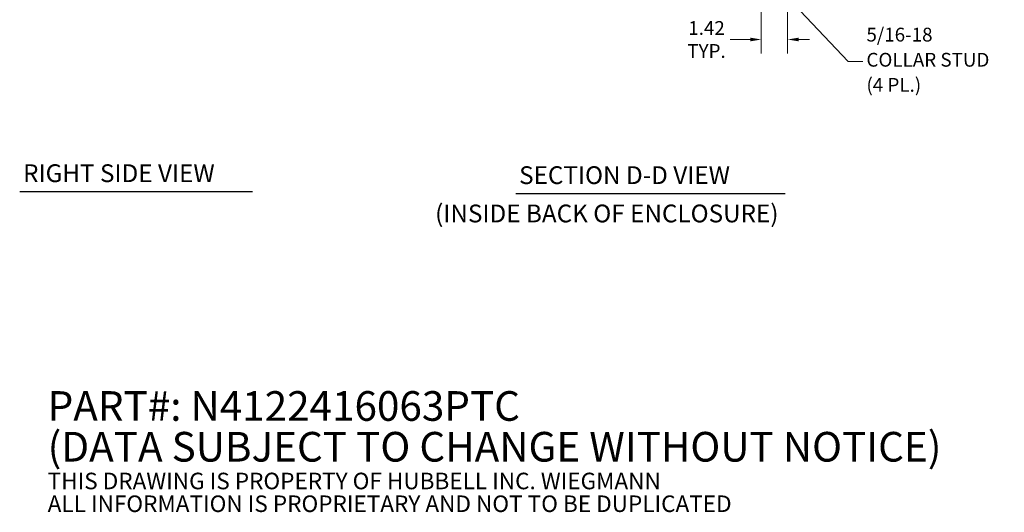
# Model space of a CAD drawing. Units: inches. Extents: x 2 to 131, y 1 to 85.
# Drawn here: x 62 to 115, y 6 to 33 of the extents above; entities that cross this region are included whole.
import ezdxf

# ---------------------------------------------------------------- set-up
doc = ezdxf.new("R2010")
doc.units = ezdxf.units.IN
doc.header["$LTSCALE"] = 8
doc.header["$MEASUREMENT"] = 0
doc.layers.add('Dimension (ANSI)', color=7, linetype='Continuous', lineweight=13)
doc.layers.add('Symbol (ANSI)', color=7, linetype='Continuous', lineweight=18)
doc.styles.add('Note Text (ANSI)', font='RomanS.shx')
doc.styles.add('Text Style164', font='RomanS.shx')
doc.styles.add('Text Style78', font='RomanS.shx')
doc.dimstyles.new('Default (ANSI)', dxfattribs={"dimscale": 8, "dimtxt": 0.093, "dimasz": 0.0735, "dimexe": 0.0945, "dimexo": 0.048, "dimgap": 0.024, "dimtad": 0, "dimtih": 1, "dimtoh": 1, "dimrnd": 1e-08, "dimzin": 0, "dimdsep": 46, "dimtxsty": 'Note Text (ANSI)', "dimcen": 0.09, "dimdle": 0.2955, "dimclrd": 256, "dimclre": 256, "dimclrt": 256, "dimadec": 0, "dimazin": 0, "dimtfac": 1.290323, "dimtofl": 0, "dimtmove": 0, "dimatfit": 3, "dimfxl": 1, "dimtolj": 1, "dimtzin": 4, "dimlwd": -1, "dimlwe": -1, "dimarcsym": 0})
doc.dimstyles.new('Default (ANSI)$7', dxfattribs={"dimscale": 8, "dimtxt": 0.093, "dimasz": 0.098425, "dimexe": 0.0945, "dimexo": 0.048, "dimgap": 0.024, "dimtad": 0, "dimtih": 1, "dimtoh": 1, "dimrnd": 1e-08, "dimzin": 0, "dimdsep": 46, "dimtxsty": 'Note Text (ANSI)', "dimcen": 0.09, "dimdle": 0.2955, "dimclrd": 256, "dimclre": 256, "dimclrt": 256, "dimadec": 0, "dimazin": 0, "dimtfac": 1.290323, "dimtofl": 0, "dimtmove": 0, "dimatfit": 3, "dimfxl": 1, "dimtolj": 1, "dimtzin": 4, "dimlwd": -1, "dimlwe": -1, "dimarcsym": 0})

# ---------------------------------------------------------------- blocks, each defined once
blk = doc.blocks.new('*D20')
at = {"layer": 'Defpoints', "color": 0, "transparency": 16777216}
for p in [(101.665, 34.229), (103.085, 34.01), (101.665, 31.57)]:
    blk.add_point(p, dxfattribs=at)
at = {"layer": 'Dimension (ANSI)', "transparency": 16777216}
for p, q in [((101.665, 33.845), (101.665, 30.814)), ((103.085, 33.626), (103.085, 30.814)), ((101.077, 31.57), (99.982, 31.57)), ((103.673, 31.57), (104.261, 31.57))]:
    blk.add_line(p, q, dxfattribs=at)
for points in [[(101.077, 31.668), (101.077, 31.472), (101.665, 31.57)], [(103.673, 31.668), (103.673, 31.472), (103.085, 31.57)]]:
    blk.add_solid(points, dxfattribs=at)
at = {"layer": 'Dimension (ANSI)', "transparency": 16777216, "insert": (98.709, 31.57), "char_height": 0.744, "attachment_point": 5, "style": 'Note Text (ANSI)'}
blk.add_mtext('\\A1;1.42\\PTYP.', dxfattribs=at)

msp = doc.modelspace()

# ---------------------------------------------------------------- linework, layer by layer
at = {"layer": 'Symbol (ANSI)', "lineweight": 30}
for p, q in [((61.649, 23.368), (74.203, 23.368)), ((88.414, 23.264), (102.954, 23.264))]:
    msp.add_line(p, q, dxfattribs=at)

# ---------------------------------------------------------------- texts
at = {"layer": 'Symbol (ANSI)', "char_height": 0.744, "attachment_point": 4, "style": 'Note Text (ANSI)'}
for s, insert, width, line_spacing_factor in [('{5/16-18\\PCOLLAR STUD\\P(4 PL.)}', (107.337, 30.38), 7.89579, 1.093904), ('{\\fRomanS|b0|i0|c0|p2;\\H2.1505x;PART#: N4122416063PTC\\P(DATA SUBJECT TO CHANGE WITHOUT NOTICE)\\H1.5879x; \\H0.62975x;\\P\\H0.77781x; \\H0.59783x;\\P\\H1.2x;THIS DRAWING IS PROPERTY OF HUBBELL INC. WIEGMANN\\H1.1039x; \\H0.90586x;\\PALL INFORMATION IS PROPRIETARY AND NOT TO BE DUPLICATED \\H1.2273x; }', (63.159, 9.336), 60.80758, 0.824879)]:
    msp.add_mtext(s, dxfattribs=dict(at, insert=insert, width=width, line_spacing_factor=line_spacing_factor))
at = {"layer": 'Symbol (ANSI)', "char_height": 0.96, "attachment_point": 7}
for s, insert, style in [('RIGHT SIDE VIEW', (61.833, 23.575), 'Text Style164'), ('SECTION D-D VIEW', (88.598, 23.47), 'Text Style164'), ('(INSIDE BACK OF ENCLOSURE)', (84.063, 21.403), 'Text Style78')]:
    msp.add_mtext(s, dxfattribs=dict(at, insert=insert, style=style))

# ---------------------------------------------------------------- dimensions: what is measured, and where the dimension line sits
at = {"layer": 'Dimension (ANSI)'}
dim = msp.add_linear_dim(base=(101.665, 31.57), p1=(103.085, 34.01), p2=(101.665, 34.229), text='<>\\PTYP.', dimstyle='Default (ANSI)', override={"dimgap": 0.024, "dimtih": 0, "dimtoh": 0, "dimdec": 2, "dimtol": 0, "dimlim": 0, "dimtp": 0, "dimtm": 0, "dimtdec": 2, "dimatfit": 1}, dxfattribs=at)
dim.commit()
dim.dimension.update_dxf_attribs({"geometry": '*D20', "text_midpoint": (98.709, 31.57), "dimtype": 160})

# ---------------------------------------------------------------- leaders
at = {"layer": 'Symbol (ANSI)', "annotation_type": 0, "has_hookline": 1, "hookline_direction": 0, "text_width": 7.44}
msp.add_leader([(101.852, 35.14), (106.357, 30.38), (107.145, 30.38)], dimstyle='Default (ANSI)$7', override={"dimtad": 0}, dxfattribs=at)

doc.saveas('drawing.dxf')
